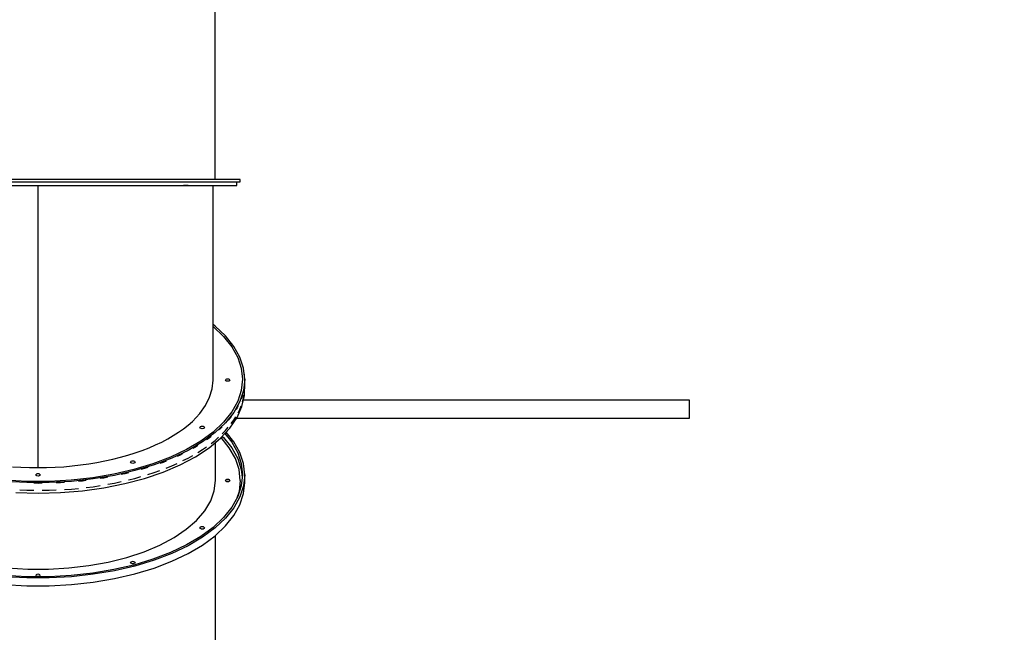
# Model space of a CAD drawing. Units: millimetres. Extents: x -7755 to 17033, y -23670 to 8907.
# Drawn here: x 654 to 2845, y -13201 to -11838 of the extents above; entities that cross this region are included whole.
import ezdxf

# ---------------------------------------------------------------- set-up
doc = ezdxf.new("R2010")
doc.units = ezdxf.units.MM
doc.layers.add('PV-611B', color=7, linetype='Continuous')
doc.layers.add('SKYTOWER_STREFA', color=7, linetype='Continuous', lineweight=40)

# ---------------------------------------------------------------- blocks, each defined once
blk = doc.blocks.new('*U2')
at = {"layer": 'PV-611B'}
for p, q in [((378651.5, -397001.7), (378651.5, -396261.7)), ((378232.4, -397001.7), (378183.1, -397001.7)), ((378183.1, -397006.7), (378232.4, -397006.7)), ((378184.4, -397014.7), (378232.8, -397014.7)), ((378257.2, -397001.7), (378232.4, -397001.7)), ((378232.4, -397006.7), (378257.2, -397006.7)), ((378232.8, -397014.7), (378281.6, -397014.7)), ((378282, -397001.7), (378257.2, -397001.7)), ((378257.2, -397006.7), (378282, -397006.7)), ((378257.2, -397056.2), (378257.2, -397014.7)), ((378281.6, -397014.7), (378330, -397014.7)), ((378331.3, -397001.7), (378282, -397001.7)), ((378282, -397006.7), (378331.3, -397006.7)), ((378330, -397014.7), (378377.6, -397014.7)), ((378379.6, -397001.7), (378331.3, -397001.7)), ((378331.3, -397006.7), (378379.6, -397006.7)), ((378377.6, -397014.7), (378423.7, -397014.7)), ((378426.5, -397001.7), (378379.6, -397001.7)), ((378379.6, -397006.7), (378426.5, -397006.7)), ((378423.7, -397014.7), (378467.8, -397014.7)), ((378471.4, -397001.7), (378426.5, -397001.7)), ((378426.5, -397006.7), (378471.4, -397006.7)), ((378467.8, -397014.7), (378509.3, -397014.7)), ((378513.6, -397001.7), (378471.4, -397001.7)), ((378471.4, -397006.7), (378513.6, -397006.7)), ((378509.3, -397014.7), (378547.8, -397014.7)), ((378552.7, -397001.7), (378513.6, -397001.7)), ((378513.6, -397006.7), (378552.7, -397006.7)), ((378547.8, -397014.7), (378582.7, -397014.7)), ((378588.3, -397001.7), (378552.7, -397001.7)), ((378552.7, -397006.7), (378588.3, -397006.7)), ((378591.2, -397014.7), (378581, -397014.7)), ((378582.7, -397014.7), (378613.7, -397014.7)), ((378619.8, -397001.7), (378588.3, -397001.7)), ((378588.3, -397006.7), (378619.8, -397006.7)), ((378613.7, -397014.7), (378640.4, -397014.7)), ((378646.9, -397001.7), (378619.8, -397001.7)), ((378619.8, -397006.7), (378646.9, -397006.7)), ((378640.4, -397014.7), (378662.4, -397014.7)), ((378646.6, -397066.5), (378646.6, -397014.7)), ((378669.3, -397001.7), (378646.9, -397001.7)), ((378646.9, -397006.7), (378669.3, -397006.7)), ((378662.4, -397014.7), (378679.5, -397014.7)), ((378686.7, -397001.7), (378669.3, -397001.7)), ((378669.3, -397006.7), (378686.7, -397006.7)), ((378679.5, -397014.7), (378691.5, -397014.7)), ((378698.8, -397001.7), (378686.7, -397001.7)), ((378686.7, -397006.7), (378698.8, -397006.7)), ((378691.5, -397014.7), (378698.2, -397014.7)), ((378698.2, -397014.7), (378699.5, -397014.7)), ((378705.6, -397001.7), (378698.8, -397001.7)), ((378698.8, -397006.7), (378705.6, -397006.7)), ((378699.5, -397014.7), (378699.5, -397006.7)), ((378707, -397001.7), (378705.6, -397001.7)), ((378705.6, -397006.7), (378707, -397006.7)), ((378707, -397006.7), (378707, -397001.7)), ((378257.2, -397097.7), (378257.2, -397056.2)), ((378646.6, -397124.2), (378646.6, -397066.5)), ((378257.2, -397139.1), (378257.2, -397097.7)), ((378646.6, -397181.4), (378646.6, -397124.2)), ((378257.2, -397180.4), (378257.2, -397139.1)), ((378257.2, -397221.5), (378257.2, -397180.4)), ((378646.6, -397237.7), (378646.6, -397181.4)), ((378257.2, -397262.3), (378257.2, -397221.5)), ((378646.6, -397293.1), (378646.6, -397237.7)), ((378257.2, -397302.9), (378257.2, -397262.3)), ((378257.2, -397343.1), (378257.2, -397302.9)), ((378646.6, -397347.2), (378646.6, -397293.1)), ((378651.3, -397327.6), (378646.6, -397324.2)), ((378257.2, -397383), (378257.2, -397343.1)), ((378646.6, -397328.6), (378647.1, -397328.9)), ((378646.6, -397399.9), (378646.6, -397347.2)), ((378647.1, -397328.9), (378670.1, -397350.7)), ((378674.7, -397349.6), (378651.3, -397327.6)), ((378670.1, -397350.7), (378688.4, -397373.6)), ((378693.1, -397372.8), (378674.7, -397349.6)), ((378257.2, -397422.4), (378257.2, -397383)), ((378688.4, -397373.6), (378701.5, -397397.3)), ((378706.4, -397396.8), (378693.1, -397372.8)), ((378646.6, -397448), (378646.6, -397399.9)), ((378701.5, -397397.3), (378709.5, -397421.6)), ((378714.5, -397421.4), (378706.4, -397396.8)), ((378257.2, -397461.4), (378257.2, -397422.4)), ((378709.5, -397421.6), (378712.2, -397446.2)), ((378717.2, -397446.2), (378714.5, -397421.4)), ((378716.3, -397435.5), (378715.7, -397432.8)), ((378716.3, -397438.3), (378716.3, -397435.5)), ((378644.7, -397467.1), (378646.6, -397448)), ((378674.9, -397446.7), (378674.2, -397448)), ((378674.9, -397449.2), (378674.2, -397448)), ((378676.7, -397445.8), (378674.9, -397446.7)), ((378676.7, -397450.1), (378674.9, -397449.2)), ((378679.2, -397445.5), (378676.7, -397445.8)), ((378679.2, -397450.5), (378676.7, -397450.1)), ((378681.7, -397445.8), (378679.2, -397445.5)), ((378681.7, -397450.1), (378679.2, -397450.5)), ((378683.5, -397446.7), (378681.7, -397445.8)), ((378683.5, -397449.2), (378681.7, -397450.1)), ((378684.2, -397448), (378683.5, -397446.7)), ((378684.2, -397448), (378683.5, -397449.2)), ((378712.2, -397446.2), (378709.5, -397470.8)), ((378717.2, -397446.2), (378714.5, -397471.1)), ((378716.3, -397460.4), (378716.3, -397455.9)), ((378717.2, -397463.5), (378717.2, -397446.2)), ((378257.2, -397500), (378257.2, -397461.4)), ((378639.1, -397486), (378644.7, -397467.1)), ((378709.5, -397470.8), (378701.5, -397495.1)), ((378714.5, -397471.1), (378706.4, -397495.7)), ((378716.3, -397460.4), (378715.4, -397464.9)), ((378716.3, -397482), (378716.3, -397460.4)), ((378716.3, -397471.5), (378717.2, -397463.5)), ((378257.2, -397538), (378257.2, -397500)), ((378629.8, -397504.5), (378639.1, -397486)), ((378701.5, -397495.1), (378688.4, -397518.9)), ((378706.4, -397495.7), (378693.1, -397519.7)), ((378710.9, -397485.1), (378709, -397489.5)), ((378711.9, -397480.7), (378710.9, -397485.1)), ((378710.9, -397506.8), (378716.3, -397482)), ((378711.9, -397496.3), (378714.5, -397488.4)), ((379706.5, -397492.7), (378714, -397492.7)), ((378714.5, -397488.4), (378715.4, -397480.5)), ((378977.1, -397492.7), (378977.1, -397492.7)), ((378982.8, -397492.7), (378977.1, -397492.7)), ((378982.8, -397492.7), (378982.8, -397492.7)), ((379033.9, -397492.7), (378982.8, -397492.7)), ((379033.9, -397492.7), (379033.9, -397492.7)), ((379706.5, -397532.7), (379706.5, -397492.7)), ((378609.2, -397531.2), (378617, -397522.5)), ((378617, -397522.5), (378629.8, -397504.5)), ((378688.4, -397518.9), (378670.1, -397541.7)), ((378693.1, -397519.7), (378674.7, -397542.8)), ((378700.2, -397509.5), (378697.4, -397513.7)), ((378702.2, -397505.1), (378700.2, -397509.5)), ((378700.2, -397531.1), (378710.9, -397506.8)), ((378702.2, -397520.7), (378706.4, -397513)), ((378706.4, -397513), (378709, -397505.1)), ((378257.2, -397575.4), (378257.2, -397538)), ((378591.2, -397548.1), (378600.6, -397539.8)), ((378600.6, -397539.8), (378609.2, -397531.2)), ((378670.1, -397541.7), (378647.1, -397563.5)), ((378674.7, -397542.8), (378651.3, -397564.8)), ((378684.3, -397533), (378680.6, -397537.1)), ((378687.2, -397528.8), (378684.3, -397533)), ((378684.3, -397554.7), (378700.2, -397531.1)), ((378687.2, -397544.4), (378693.1, -397537)), ((378693.1, -397537), (378697.4, -397529.3)), ((378699.2, -397532.7), (378728.2, -397532.7)), ((378699.2, -397532.7), (379706.5, -397532.7)), ((378728.2, -397532.7), (378739.4, -397532.7)), ((378728.2, -397532.7), (378728.2, -397532.7)), ((378728.2, -397532.7), (378996.2, -397532.7)), ((378739.4, -397532.7), (378750.6, -397532.7)), ((378750.6, -397532.7), (378750.6, -397532.7)), ((378977.1, -397532.7), (378982.8, -397532.7)), ((378996.2, -397532.7), (378996.2, -397532.7)), ((378996.2, -397532.7), (379018.6, -397532.7)), ((379018.6, -397532.7), (379018.6, -397532.7)), ((378558.2, -397571.5), (378570, -397564)), ((378570, -397564), (378581, -397556.1)), ((378581, -397556.1), (378591.2, -397548.1)), ((378618.3, -397552.2), (378617.6, -397553.5)), ((378618.3, -397554.7), (378617.6, -397553.5)), ((378620.1, -397551.3), (378618.3, -397552.2)), ((378620.1, -397555.6), (378618.3, -397554.7)), ((378647.1, -397563.5), (378619.4, -397583.9)), ((378622.6, -397551), (378620.1, -397551.3)), ((378622.6, -397556), (378620.1, -397555.6)), ((378625.1, -397551.3), (378622.6, -397551)), ((378625.1, -397555.6), (378622.6, -397556)), ((378651.3, -397564.8), (378623.4, -397585.4)), ((378627, -397552.2), (378625.1, -397551.3)), ((378627, -397554.7), (378625.1, -397555.6)), ((378627.6, -397553.5), (378627, -397552.2)), ((378627.6, -397553.5), (378627, -397554.7)), ((378663.4, -397555.6), (378658.8, -397559.5)), ((378667.2, -397551.6), (378663.4, -397555.6)), ((378663.4, -397577.3), (378684.3, -397554.7)), ((378667.2, -397567.2), (378674.7, -397560.1)), ((378673.2, -397566.7), (378688.4, -397585.8)), ((378674.7, -397560.1), (378680.6, -397552.7)), ((378693.1, -397585), (378676.1, -397563.6)), ((378257.2, -397612.2), (378257.2, -397575.4)), ((378518.7, -397592.2), (378532.5, -397585.7)), ((378532.5, -397585.7), (378545.7, -397578.7)), ((378545.7, -397578.7), (378558.2, -397571.5)), ((378619.4, -397583.9), (378587.5, -397602.7)), ((378623.4, -397585.4), (378591.1, -397604.4)), ((378637.8, -397577), (378632.3, -397580.5)), ((378642.4, -397573.1), (378637.8, -397577)), ((378637.8, -397598.6), (378663.4, -397577.3)), ((378642.4, -397588.7), (378651.3, -397582.1)), ((378651.3, -397582.1), (378658.8, -397575.1)), ((378652.2, -397671.4), (378652.2, -397586.6)), ((378682.8, -397598.3), (378664.7, -397576)), ((378667.3, -397573.2), (378670.1, -397575.9)), ((378670.1, -397575.9), (378688.4, -397598.7)), ((378688.4, -397585.8), (378701.5, -397609.5)), ((378706.4, -397609), (378693.1, -397585)), ((378457.4, -397615), (378473.5, -397609.9)), ((378473.5, -397609.9), (378489.2, -397604.4)), ((378489.2, -397604.4), (378504.2, -397598.5)), ((378504.2, -397598.5), (378518.7, -397592.2)), ((378587.5, -397602.7), (378551.7, -397619.6)), ((378591.1, -397604.4), (378555, -397621.5)), ((378579.6, -397611.6), (378573.4, -397614.9)), ((378607.6, -397596.8), (378601.5, -397600)), ((378613.1, -397593.2), (378607.6, -397596.8)), ((378607.6, -397618.4), (378637.8, -397598.6)), ((378613.1, -397608.8), (378623.4, -397602.7)), ((378623.4, -397602.7), (378632.3, -397596.1)), ((378696.3, -397622.2), (378682.8, -397598.3)), ((378688.4, -397598.7), (378701.5, -397622.5)), ((378701.5, -397609.5), (378709.5, -397633.8)), ((378714.5, -397633.5), (378706.4, -397609)), ((378257.2, -397642.7), (378257.2, -397612.2)), ((378370.2, -397634.3), (378388.4, -397631.3)), ((378388.4, -397631.3), (378406.2, -397627.9)), ((378406.2, -397627.9), (378423.7, -397624)), ((378423.7, -397624), (378440.7, -397619.7)), ((378440.7, -397619.7), (378457.4, -397615)), ((378463.9, -397629.4), (378463.2, -397630.7)), ((378463.9, -397631.9), (378463.2, -397630.7)), ((378465.7, -397628.5), (378463.9, -397629.4)), ((378465.7, -397632.8), (378463.9, -397631.9)), ((378468.2, -397628.2), (378465.7, -397628.5)), ((378468.2, -397633.2), (378465.7, -397632.8)), ((378470.7, -397628.5), (378468.2, -397628.2)), ((378470.7, -397632.8), (378468.2, -397633.2)), ((378472.5, -397629.4), (378470.7, -397628.5)), ((378472.5, -397631.9), (378470.7, -397632.8)), ((378473.2, -397630.7), (378472.5, -397629.4)), ((378473.2, -397630.7), (378472.5, -397631.9)), ((378551.7, -397619.6), (378512.5, -397634.5)), ((378555, -397621.5), (378515.3, -397636.6)), ((378535.5, -397631), (378528, -397633.5)), ((378542.3, -397628.1), (378535.5, -397631)), ((378555, -397638.8), (378566.6, -397633.4)), ((378573.4, -397614.9), (378566.6, -397617.8)), ((378573.4, -397636.5), (378607.6, -397618.4)), ((378579.6, -397627.2), (378591.1, -397621.7)), ((378591.1, -397621.7), (378601.5, -397615.6)), ((378704.5, -397646.6), (378696.3, -397622.2)), ((378701.5, -397622.5), (378709.5, -397646.8)), ((378717.2, -397658.4), (378714.5, -397633.5)), ((378200.1, -397640.6), (378219, -397641.7)), ((378219, -397641.7), (378238.1, -397642.4)), ((378238.1, -397642.4), (378257.2, -397642.7)), ((378257.2, -397642.7), (378276.3, -397642.4)), ((378276.3, -397642.4), (378295.3, -397641.7)), ((378295.3, -397641.7), (378314.3, -397640.6)), ((378314.3, -397640.6), (378333.1, -397638.9)), ((378333.1, -397638.9), (378351.8, -397636.8)), ((378351.8, -397636.8), (378370.2, -397634.3)), ((378470.3, -397647.2), (378425.6, -397657.6)), ((378472.7, -397649.4), (378427.5, -397659.9)), ((378458.2, -397654.5), (378450.3, -397656.6)), ((378512.5, -397634.5), (378470.3, -397647.2)), ((378515.3, -397636.6), (378472.7, -397649.4)), ((378494.2, -397644.9), (378486.3, -397647.1)), ((378501.7, -397642.4), (378494.2, -397644.9)), ((378494.2, -397666.6), (378535.5, -397652.6)), ((378501.7, -397658), (378515.3, -397653.9)), ((378515.3, -397653.9), (378528, -397649.1)), ((378535.5, -397652.6), (378573.4, -397636.5)), ((378542.3, -397643.7), (378555, -397638.8)), ((378707.2, -397671.4), (378704.5, -397646.6)), ((378709.5, -397633.8), (378712.2, -397658.4)), ((378709.5, -397646.8), (378711.5, -397664.9)), ((378232.3, -397675.9), (378182.8, -397673.2)), ((378232.6, -397673.4), (378183.6, -397670.7)), ((378282.1, -397675.9), (378232.3, -397675.9)), ((378281.8, -397673.4), (378232.6, -397673.4)), ((378257.2, -397677.9), (378248.2, -397677.6)), ((378252.9, -397657.7), (378252.2, -397659)), ((378252.9, -397660.2), (378252.2, -397659)), ((378254.7, -397656.8), (378252.9, -397657.7)), ((378254.7, -397661.1), (378252.9, -397660.2)), ((378257.2, -397656.5), (378254.7, -397656.8)), ((378257.2, -397661.5), (378254.7, -397661.1)), ((378259.7, -397656.8), (378257.2, -397656.5)), ((378259.7, -397661.1), (378257.2, -397661.5)), ((378266.2, -397677.6), (378257.2, -397677.9)), ((378261.5, -397657.7), (378259.7, -397656.8)), ((378261.5, -397660.2), (378259.7, -397661.1)), ((378262.2, -397659), (378261.5, -397657.7)), ((378262.2, -397659), (378261.5, -397660.2)), ((378330.8, -397670.7), (378281.8, -397673.4)), ((378331.6, -397673.2), (378282.1, -397675.9)), ((378306.9, -397676.5), (378297.9, -397676.8)), ((378315.8, -397675.8), (378306.9, -397676.5)), ((378378.9, -397665.4), (378330.8, -397670.7)), ((378380.2, -397667.8), (378331.6, -397673.2)), ((378356, -397672.5), (378347.2, -397673.2)), ((378364.7, -397671.3), (378356, -397672.5)), ((378425.6, -397657.6), (378378.9, -397665.4)), ((378427.5, -397659.9), (378380.2, -397667.8)), ((378404, -397665.8), (378395.3, -397667)), ((378412.4, -397664.2), (378404, -397665.8)), ((378412.4, -397679.7), (378427.5, -397677.2)), ((378427.5, -397677.2), (378441.9, -397673.9)), ((378450.3, -397656.6), (378441.9, -397658.3)), ((378450.3, -397678.3), (378494.2, -397666.6)), ((378458.2, -397670.1), (378472.7, -397666.7)), ((378472.7, -397666.7), (378486.3, -397662.6)), ((378649.5, -397694.3), (378652.2, -397671.4)), ((378674.9, -397670.1), (378674.2, -397671.4)), ((378674.9, -397670.1), (378674.2, -397671.4)), ((378674.9, -397672.6), (378674.2, -397671.4)), ((378674.9, -397672.6), (378674.2, -397671.4)), ((378676.7, -397669.2), (378674.9, -397670.1)), ((378676.7, -397669.2), (378674.9, -397670.1)), ((378676.7, -397673.6), (378674.9, -397672.6)), ((378676.7, -397673.6), (378674.9, -397672.6)), ((378679.2, -397668.9), (378676.7, -397669.2)), ((378679.2, -397668.9), (378676.7, -397669.2)), ((378676.7, -397673.6), (378679.2, -397673.2)), ((378676.7, -397673.6), (378679.2, -397673.2)), ((378679.2, -397673.9), (378676.7, -397673.6)), ((378679.2, -397673.9), (378676.7, -397673.6)), ((378681.7, -397669.2), (378679.2, -397668.9)), ((378681.7, -397669.2), (378679.2, -397668.9)), ((378679.2, -397673.2), (378681.7, -397673.6)), ((378679.2, -397673.2), (378681.7, -397673.6)), ((378681.7, -397673.6), (378679.2, -397673.9)), ((378681.7, -397673.6), (378679.2, -397673.9)), ((378683.5, -397670.1), (378681.7, -397669.2)), ((378683.5, -397670.1), (378681.7, -397669.2)), ((378683.5, -397672.6), (378681.7, -397673.6)), ((378683.5, -397672.6), (378681.7, -397673.6)), ((378684.2, -397671.4), (378683.5, -397670.1)), ((378684.2, -397671.4), (378683.5, -397670.1)), ((378684.2, -397671.4), (378683.5, -397672.6)), ((378684.2, -397671.4), (378683.5, -397672.6)), ((378707.2, -397671.4), (378704.5, -397696.1)), ((378712.2, -397658.4), (378709.5, -397683)), ((378717.2, -397658.4), (378714.5, -397683.3)), ((378714.5, -397700.6), (378717.2, -397675.7)), ((378717.2, -397675.7), (378717.2, -397658.4)), ((378207.5, -397698.2), (378257.2, -397699.5)), ((378216.4, -397692.3), (378232.3, -397693.2)), ((378232.3, -397693.2), (378248.2, -397693.2)), ((378257.2, -397699.5), (378306.9, -397698.2)), ((378266.2, -397693.2), (378282.1, -397693.2)), ((378282.1, -397693.2), (378297.9, -397692.3)), ((378306.9, -397698.2), (378356, -397694.1)), ((378315.8, -397691.4), (378331.6, -397690.5)), ((378331.6, -397690.5), (378347.2, -397688.8)), ((378356, -397694.1), (378404, -397687.5)), ((378364.7, -397686.9), (378380.2, -397685.2)), ((378380.2, -397685.2), (378395.3, -397682.6)), ((378404, -397687.5), (378450.3, -397678.3)), ((378641.5, -397716.9), (378649.5, -397694.3)), ((378704.5, -397696.1), (378699.5, -397711)), ((378709.5, -397683), (378701.5, -397707.3)), ((378714.5, -397683.3), (378706.4, -397707.8)), ((378628.4, -397738.9), (378641.5, -397716.9)), ((378701.5, -397707.3), (378688.4, -397731)), ((378706.4, -397707.8), (378693.1, -397731.8)), ((378706.4, -397725.2), (378714.5, -397700.6)), ((378610.2, -397760), (378628.4, -397738.9)), ((378688.4, -397731), (378670.1, -397753.9)), ((378693.1, -397731.8), (378674.7, -397755)), ((378693.1, -397749.2), (378706.4, -397725.2)), ((378587.2, -397779.9), (378610.2, -397760)), ((378670.1, -397753.9), (378647.1, -397775.7)), ((378674.7, -397755), (378651.3, -397777)), ((378674.7, -397772.3), (378693.1, -397749.2)), ((378559.8, -397798.3), (378587.2, -397779.9)), ((378618.3, -397775.6), (378617.6, -397776.9)), ((378618.3, -397775.6), (378617.6, -397776.9)), ((378618.3, -397778.1), (378617.6, -397776.9)), ((378618.3, -397778.1), (378617.6, -397776.9)), ((378620.1, -397774.7), (378618.3, -397775.6)), ((378620.1, -397774.7), (378618.3, -397775.6)), ((378620.1, -397779.1), (378618.3, -397778.1)), ((378620.1, -397779.1), (378618.3, -397778.1)), ((378647.1, -397775.7), (378619.4, -397796.1)), ((378622.6, -397774.4), (378620.1, -397774.7)), ((378622.6, -397774.4), (378620.1, -397774.7)), ((378620.1, -397779.1), (378622.6, -397778.7)), ((378620.1, -397779.1), (378622.6, -397778.7)), ((378622.6, -397779.4), (378620.1, -397779.1)), ((378622.6, -397779.4), (378620.1, -397779.1)), ((378625.1, -397774.7), (378622.6, -397774.4)), ((378625.1, -397774.7), (378622.6, -397774.4)), ((378622.6, -397778.7), (378625.1, -397779.1)), ((378622.6, -397778.7), (378625.1, -397779.1)), ((378625.1, -397779.1), (378622.6, -397779.4)), ((378625.1, -397779.1), (378622.6, -397779.4)), ((378651.3, -397777), (378623.4, -397797.6)), ((378627, -397775.6), (378625.1, -397774.7)), ((378627, -397775.6), (378625.1, -397774.7)), ((378627, -397778.1), (378625.1, -397779.1)), ((378627, -397778.1), (378625.1, -397779.1)), ((378627.6, -397776.9), (378627, -397775.6)), ((378627.6, -397776.9), (378627, -397775.6)), ((378627.6, -397776.9), (378627, -397778.1)), ((378627.6, -397776.9), (378627, -397778.1)), ((378651.3, -397794.3), (378674.7, -397772.3)), ((378528.3, -397815), (378559.8, -397798.3)), ((378619.4, -397796.1), (378587.5, -397814.8)), ((378623.4, -397797.6), (378591.1, -397816.6)), ((378623.4, -397814.9), (378651.3, -397794.3)), ((378652.2, -398316.6), (378652.2, -397793.5)), ((378454.7, -397842.4), (378493.1, -397829.8)), ((378493.1, -397829.8), (378528.3, -397815)), ((378587.5, -397814.8), (378551.7, -397831.8)), ((378591.1, -397816.6), (378555, -397833.7)), ((378591.1, -397833.9), (378623.4, -397814.9)), ((378370.5, -397860.6), (378413.6, -397852.7)), ((378413.6, -397852.7), (378454.7, -397842.4)), ((378463.9, -397852.9), (378463.2, -397854.1)), ((378463.9, -397852.9), (378463.2, -397854.1)), ((378465.7, -397852), (378463.9, -397852.9)), ((378465.7, -397852), (378463.9, -397852.9)), ((378468.2, -397851.6), (378465.7, -397852)), ((378468.2, -397851.6), (378465.7, -397852)), ((378470.7, -397852), (378468.2, -397851.6)), ((378470.7, -397852), (378468.2, -397851.6)), ((378512.5, -397846.7), (378470.3, -397859.4)), ((378472.5, -397852.9), (378470.7, -397852)), ((378472.5, -397852.9), (378470.7, -397852)), ((378473.2, -397854.1), (378472.5, -397852.9)), ((378473.2, -397854.1), (378472.5, -397852.9)), ((378515.3, -397848.8), (378472.7, -397861.6)), ((378551.7, -397831.8), (378512.5, -397846.7)), ((378555, -397833.7), (378515.3, -397848.8)), ((378515.3, -397866.1), (378555, -397851)), ((378555, -397851), (378591.1, -397833.9)), ((378188.6, -397865.9), (378234.2, -397868.6)), ((378234.2, -397868.6), (378280.2, -397868.6)), ((378280.2, -397868.6), (378325.8, -397865.9)), ((378325.8, -397865.9), (378370.5, -397860.6)), ((378425.6, -397869.7), (378378.9, -397877.6)), ((378427.5, -397872.1), (378380.2, -397880)), ((378470.3, -397859.4), (378425.6, -397869.7)), ((378472.7, -397861.6), (378427.5, -397872.1)), ((378463.9, -397855.4), (378463.2, -397854.1)), ((378463.9, -397855.4), (378463.2, -397854.1)), ((378465.7, -397856.3), (378463.9, -397855.4)), ((378465.7, -397856.3), (378463.9, -397855.4)), ((378465.7, -397856.3), (378468.2, -397855.9)), ((378465.7, -397856.3), (378468.2, -397855.9)), ((378468.2, -397856.6), (378465.7, -397856.3)), ((378468.2, -397856.6), (378465.7, -397856.3)), ((378468.2, -397855.9), (378470.7, -397856.3)), ((378468.2, -397855.9), (378470.7, -397856.3)), ((378470.7, -397856.3), (378468.2, -397856.6)), ((378470.7, -397856.3), (378468.2, -397856.6)), ((378472.5, -397855.4), (378470.7, -397856.3)), ((378472.5, -397855.4), (378470.7, -397856.3)), ((378473.2, -397854.1), (378472.5, -397855.4)), ((378473.2, -397854.1), (378472.5, -397855.4)), ((378472.7, -397878.9), (378515.3, -397866.1)), ((378232.3, -397888.1), (378182.8, -397885.4)), ((378232.6, -397885.6), (378183.6, -397882.9)), ((378282.1, -397888.1), (378232.3, -397888.1)), ((378281.8, -397885.6), (378232.6, -397885.6)), ((378252.9, -397881.1), (378252.2, -397882.4)), ((378252.9, -397881.1), (378252.2, -397882.4)), ((378252.9, -397883.6), (378252.2, -397882.4)), ((378252.9, -397883.6), (378252.2, -397882.4)), ((378254.7, -397880.2), (378252.9, -397881.1)), ((378254.7, -397880.2), (378252.9, -397881.1)), ((378254.7, -397884.6), (378252.9, -397883.6)), ((378254.7, -397884.6), (378252.9, -397883.6)), ((378257.2, -397879.9), (378254.7, -397880.2)), ((378257.2, -397879.9), (378254.7, -397880.2)), ((378254.7, -397884.6), (378257.2, -397884.2)), ((378254.7, -397884.6), (378257.2, -397884.2)), ((378257.2, -397884.9), (378254.7, -397884.6)), ((378257.2, -397884.9), (378254.7, -397884.6)), ((378259.7, -397880.2), (378257.2, -397879.9)), ((378259.7, -397880.2), (378257.2, -397879.9)), ((378257.2, -397884.2), (378259.7, -397884.6)), ((378257.2, -397884.2), (378259.7, -397884.6)), ((378259.7, -397884.6), (378257.2, -397884.9)), ((378259.7, -397884.6), (378257.2, -397884.9)), ((378261.5, -397881.1), (378259.7, -397880.2)), ((378261.5, -397881.1), (378259.7, -397880.2)), ((378261.5, -397883.6), (378259.7, -397884.6)), ((378261.5, -397883.6), (378259.7, -397884.6)), ((378262.2, -397882.4), (378261.5, -397881.1)), ((378262.2, -397882.4), (378261.5, -397881.1)), ((378262.2, -397882.4), (378261.5, -397883.6)), ((378262.2, -397882.4), (378261.5, -397883.6)), ((378330.8, -397882.9), (378281.8, -397885.6)), ((378331.6, -397885.4), (378282.1, -397888.1)), ((378378.9, -397877.6), (378330.8, -397882.9)), ((378380.2, -397880), (378331.6, -397885.4)), ((378380.2, -397897.3), (378427.5, -397889.4)), ((378427.5, -397889.4), (378472.7, -397878.9)), ((378182.8, -397902.7), (378232.3, -397905.4)), ((378232.3, -397905.4), (378282.1, -397905.4)), ((378282.1, -397905.4), (378331.6, -397902.7)), ((378331.6, -397902.7), (378380.2, -397897.3))]:
    blk.add_line(p, q, dxfattribs=at)

msp = doc.modelspace()

# ---------------------------------------------------------------- linework, layer by layer
at = {"layer": 'SKYTOWER_STREFA'}
msp.add_arc((716.5, -9702.5, 0), 4900, 242.6352, 34.2228, dxfattribs=at)

# ---------------------------------------------------------------- block references
at = {"layer": 'PV-611B'}
msp.add_blockref('*U2', (-377562.2, 384808), dxfattribs=at)

doc.saveas('drawing.dxf')
